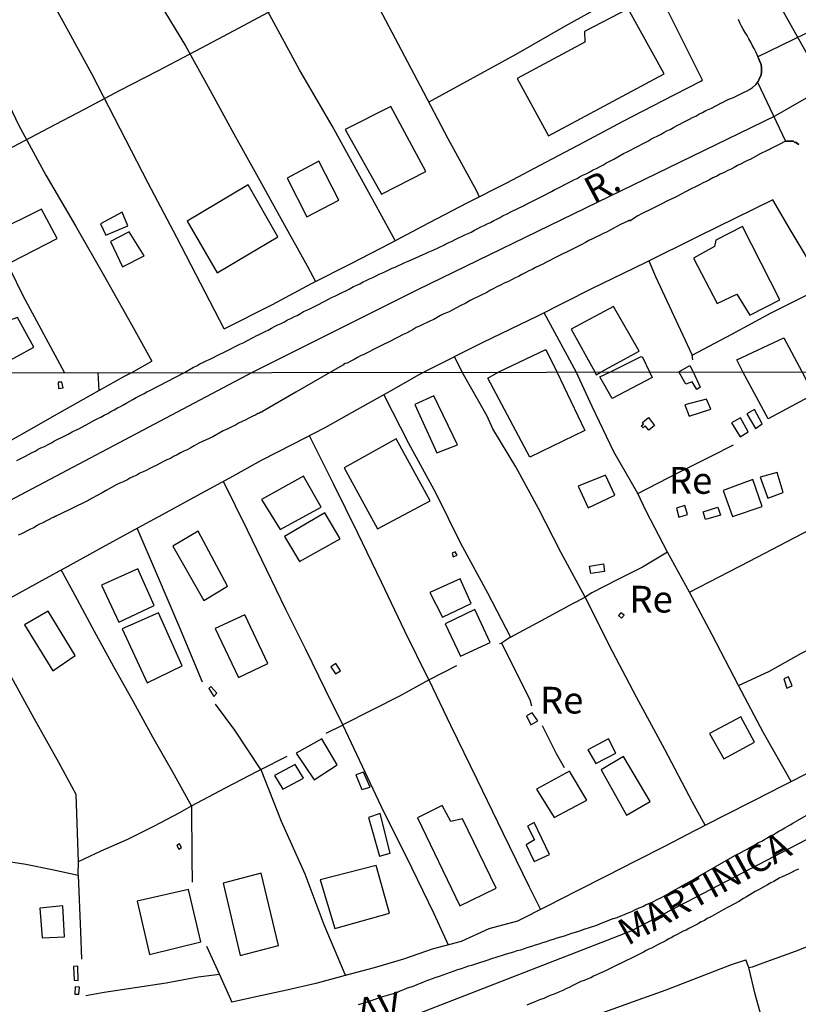
# Model space of a CAD drawing. Units: millimetres. Extents: x 185545 to 187962, y 1660429 to 1665975.
# Drawn here: x 186392 to 186465, y 1662034 to 1662126 of the extents above; entities that cross this region are included whole.
import ezdxf
from ezdxf.enums import TextEntityAlignment as Align

# ---------------------------------------------------------------- set-up
doc = ezdxf.new("R2010")
doc.units = ezdxf.units.MM
for name, color, linetype in [('IMAGEM', 7, 'Continuous'), ('V-CRUZAMENTO', 1, 'Continuous'), ('V-EDIFICACAO', 2, 'Continuous'), ('V-EIXO_DE_LOGRADOURO', 3, 'Continuous'), ('V-LOTE', 1, 'Continuous'), ('V-NOME_DOS_LOGRADOUROS', 7, 'Continuous'), ('V-QUADRA', 6, 'Continuous'), ('V-TESTADA', 5, 'Continuous'), ('X-LIMITE_1000', 7, 'Continuous')]:
    doc.layers.add(name, color=color, linetype=linetype)
picture_1 = doc.add_image_def('image2.jpg', size_in_pixel=(4022, 4626))

msp = doc.modelspace()

# ---------------------------------------------------------------- linework, layer by layer
at = {"layer": 'V-CRUZAMENTO'}
msp.add_lwpolyline([(186468.89, 1662126.19), (186461.202, 1662122.451), (186461.25, 1662122.34), (186461.38, 1662122.03), (186461.49, 1662121.73), (186461.53, 1662121.39), (186461.53, 1662121.09), (186461.49, 1662120.75), (186461.36, 1662120.45), (186461.23, 1662120.15), (186461.171, 1662120.078), (186463.78, 1662114.549), (186464.13, 1662114.57), (186464.52, 1662114.55), (186464.66, 1662114.44), (186464.82, 1662114.42), (186464.86, 1662114.35), (186465.03, 1662114.25)], dxfattribs=at)
at = {"layer": 'V-EDIFICACAO'}
for points in [[(186444.97, 1662124.82), (186445, 1662123.82), (186438.67, 1662120.42), (186441.59, 1662115.07), (186452.43, 1662120.86), (186449.05, 1662126.94), (186444.97, 1662124.82)], [(186422.54, 1662115.66), (186425.95, 1662109.58), (186425.95, 1662109.58), (186425.95, 1662109.58), (186430.12, 1662111.73), (186426.82, 1662117.8), (186422.54, 1662115.66)], [(186420.101, 1662112.688), (186417.13, 1662111.09), (186418.96, 1662107.48), (186421.97, 1662109.03), (186421.97, 1662109.03), (186420.101, 1662112.688)], [(186407.77, 1662107.07), (186410.56, 1662102.23), (186416.26, 1662105.6), (186413.47, 1662110.46), (186407.77, 1662107.07)], [(186389.76, 1662106.03), (186391.27, 1662103.23), (186395.58, 1662105.43), (186394.12, 1662108.2), (186389.76, 1662106.03)], [(186399.63, 1662106.81), (186400.15, 1662105.76), (186402.19, 1662106.63), (186401.66, 1662107.9), (186399.63, 1662106.81)], [(186402.33, 1662106.08), (186400.57, 1662105.17), (186401.7, 1662102.8), (186403.74, 1662103.83), (186403.74, 1662103.83), (186402.33, 1662106.08)], [(186459.75, 1662106.57), (186457.25, 1662105.28), (186457.13, 1662104.69), (186455.18, 1662103.6), (186457.37, 1662099.34), (186459.23, 1662100.22), (186460.44, 1662098.25), (186463.24, 1662099.71), (186459.75, 1662106.57)], [(186390.4, 1662097.51), (186389.39, 1662099.44), (186387.53, 1662098.49), (186390.19, 1662093.53), (186393.4, 1662095.25), (186391.88, 1662098.04), (186390.4, 1662097.51)], [(186446.52, 1662092.95), (186450.086, 1662094.889), (186450.086, 1662094.889), (186447.68, 1662099.08), (186447.68, 1662099.08), (186447.68, 1662099.08), (186443.71, 1662096.95), (186445.92, 1662092.95), (186446.06, 1662092.68)], [(186465.31, 1662092.97), (186466.41, 1662090.83), (186462.16, 1662088.56), (186459.79, 1662092.96), (186459.22, 1662094.08), (186463.61, 1662096.14), (186463.61, 1662096.14)], [(186436.95, 1662092.94), (186441.33, 1662095.04), (186441.33, 1662095.04), (186442.36, 1662092.94), (186444.99, 1662087.47), (186439.848, 1662084.965), (186435.9, 1662092.36)], [(186451.04, 1662092.95), (186451.3, 1662092.42), (186447.55, 1662090.45), (186446.39, 1662092.47), (186447.41, 1662092.95), (186450.27, 1662094.38), (186450.38, 1662094.34)], [(186455.13, 1662092.96), (186455.78, 1662091.53), (186455.479, 1662091.314), (186455.03, 1662092.03), (186454.457, 1662091.794), (186453.8, 1662092.96), (186454.82, 1662093.56)], [(186395.67, 1662091.98), (186395.7, 1662091.4), (186396.15, 1662091.45), (186396.03, 1662091.98), (186395.67, 1662091.98)], [(186430.86, 1662090.72), (186429.07, 1662089.89), (186431.13, 1662085.37), (186433.07, 1662086.11), (186430.86, 1662090.72)], [(186454.34, 1662089.85), (186454.77, 1662088.81), (186456.79, 1662089.46), (186456.38, 1662090.4), (186454.34, 1662089.85)], [(186460.89, 1662089.42), (186460.16, 1662089.02), (186460.96, 1662087.66), (186461.6, 1662088.08), (186460.89, 1662089.42)], [(186451.5, 1662087.92), (186451, 1662087.5), (186451, 1662087.5), (186450.63, 1662087.88), (186450.44, 1662087.7), (186450.28, 1662087.89), (186450.49, 1662088.05), (186450.38, 1662088.2), (186450.94, 1662088.67), (186451.5, 1662087.92)], [(186458.72, 1662088.18), (186459.54, 1662086.85), (186460.28, 1662087.34), (186459.56, 1662088.66), (186458.72, 1662088.18)], [(186422.45, 1662083.97), (186425.57, 1662078.26), (186430.52, 1662080.86), (186427.32, 1662086.67), (186422.45, 1662083.97)], [(186414.71, 1662081.01), (186416.46, 1662078.18), (186420.31, 1662080.27), (186418.64, 1662083.19), (186414.71, 1662081.01)], [(186446.94, 1662083.26), (186444.36, 1662082.25), (186445.29, 1662080.22), (186447.81, 1662081.41), (186446.94, 1662083.26)], [(186461.4, 1662083.08), (186462.13, 1662081.11), (186463.55, 1662081.64), (186462.99, 1662083.53), (186461.4, 1662083.08)], [(186457.94, 1662081.84), (186458.81, 1662079.41), (186461.59, 1662080.35), (186460.71, 1662082.88), (186457.94, 1662081.84)], [(186453.57, 1662080.18), (186453.79, 1662079.33), (186454.61, 1662079.6), (186454.36, 1662080.42), (186453.57, 1662080.18)], [(186457.43, 1662080.27), (186457.68, 1662079.52), (186456.29, 1662079.12), (186456.06, 1662079.84), (186457.43, 1662080.27)], [(186416.88, 1662077.52), (186418.29, 1662075.2), (186422.1, 1662077.3), (186420.64, 1662079.74), (186416.88, 1662077.52)], [(186408.805, 1662078.015), (186406.42, 1662076.63), (186409.32, 1662071.55), (186411.55, 1662072.88), (186408.805, 1662078.015), (186408.805, 1662078.015)], [(186432.57, 1662075.97), (186432.66, 1662075.63), (186433.03, 1662075.77), (186432.84, 1662076.09), (186432.57, 1662075.97)], [(186446.84, 1662074.25), (186445.56, 1662074.06), (186445.42, 1662074.76), (186446.74, 1662074.96), (186446.84, 1662074.25)], [(186399.74, 1662072.97), (186401.37, 1662069.51), (186404.67, 1662071.06), (186403.14, 1662074.5), (186399.74, 1662072.97)], [(186430.48, 1662072.29), (186431.68, 1662069.97), (186434.34, 1662071.26), (186433.32, 1662073.56), (186430.48, 1662072.29)], [(186392.52, 1662069.27), (186395.17, 1662064.96), (186397.27, 1662066.38), (186394.76, 1662070.55), (186392.52, 1662069.27)], [(186405.088, 1662070.383), (186401.66, 1662068.88), (186404.01, 1662063.81), (186407.3, 1662065.43), (186405.088, 1662070.383), (186405.088, 1662070.383)], [(186413.17, 1662070.189), (186410.37, 1662068.91), (186412.58, 1662064.32), (186415.31, 1662065.64), (186413.17, 1662070.189), (186413.17, 1662070.189)], [(186431.92, 1662069.34), (186433.34, 1662066.32), (186436.13, 1662067.6), (186434.68, 1662070.69), (186431.92, 1662069.34)], [(186448.35, 1662070.38), (186448.13, 1662070.14), (186448.41, 1662069.89), (186448.68, 1662070.17), (186448.35, 1662070.38)], [(186421.66, 1662064.68), (186422.11, 1662064.96), (186421.68, 1662065.64), (186421.21, 1662065.33), (186421.66, 1662064.68)], [(186464.066, 1662064.402), (186463.627, 1662064.192), (186463.92, 1662063.34), (186464.414, 1662063.532), (186464.066, 1662064.402)], [(186409.99, 1662063.49), (186409.78, 1662063.3), (186410.26, 1662062.53), (186410.53, 1662062.85), (186409.99, 1662063.49)], [(186440.06, 1662061.02), (186439.54, 1662060.72), (186439.94, 1662059.9), (186440.59, 1662060.25), (186440.06, 1662061.02)], [(186456.68, 1662059.08), (186458.01, 1662056.71), (186460.88, 1662058.28), (186459.6, 1662060.65), (186456.68, 1662059.08)], [(186417.98, 1662057.24), (186419.65, 1662054.75), (186421.81, 1662056.14), (186420.36, 1662058.57), (186417.98, 1662057.24)], [(186445.28, 1662057.55), (186446.01, 1662056.28), (186447.91, 1662057.24), (186447.22, 1662058.57), (186445.28, 1662057.55)], [(186415.94, 1662055.13), (186416.73, 1662053.86), (186418.65, 1662054.89), (186417.86, 1662056.19), (186415.94, 1662055.13)], [(186448.62, 1662056.91), (186446.51, 1662055.67), (186448.89, 1662051.44), (186451.1, 1662052.71), (186448.62, 1662056.91)], [(186424.26, 1662055.46), (186423.56, 1662055.2), (186424.11, 1662053.82), (186424.89, 1662054.06), (186424.26, 1662055.46)], [(186443.56, 1662055.55), (186440.48, 1662053.87), (186442.12, 1662051.21), (186445.19, 1662052.82), (186443.56, 1662055.55)], [(186424.74, 1662051.22), (186425.764, 1662047.58), (186426.77, 1662047.86), (186425.82, 1662051.6), (186424.74, 1662051.22)], [(186433.54, 1662051.09), (186432.45, 1662050.84), (186431.65, 1662052.32), (186429.34, 1662051.18), (186433.3, 1662042.93), (186436.68, 1662044.6), (186433.54, 1662051.09)], [(186439.488, 1662048.659), (186440.26, 1662047.1), (186441.69, 1662047.74), (186440.24, 1662050.73), (186439.62, 1662050.393), (186440.285, 1662049.12), (186439.488, 1662048.659)], [(186407.032, 1662048.755), (186406.791, 1662048.595), (186406.988, 1662048.237), (186407.22, 1662048.39), (186407.032, 1662048.755)], [(186420.2, 1662045.37), (186421.57, 1662040.81), (186426.69, 1662042.26), (186425.46, 1662046.73), (186420.2, 1662045.37)], [(186414.703, 1662045.999), (186411.14, 1662045.07), (186412.72, 1662038.3), (186416.32, 1662039.21), (186414.703, 1662045.999), (186414.703, 1662045.999)], [(186403.07, 1662043.36), (186404.24, 1662038.38), (186409.05, 1662039.58), (186407.9, 1662044.48), (186403.07, 1662043.36)], [(186393.96, 1662042.73), (186394.19, 1662039.93), (186396.29, 1662040.04), (186396.11, 1662042.93), (186393.96, 1662042.73)], [(186397.12, 1662037.27), (186397.19, 1662035.98), (186397.56, 1662035.96), (186397.52, 1662037.3), (186397.12, 1662037.27)], [(186397.28, 1662035.34), (186397.24, 1662034.68), (186397.61, 1662034.65), (186397.68, 1662035.335), (186397.28, 1662035.34)]]:
    msp.add_lwpolyline(points, close=True, dxfattribs=at)
at = {"layer": 'V-EIXO_DE_LOGRADOURO'}
for points in [[(186482.55, 1662092.99), (186459.41, 1662134.12), (186437.68, 1662176.02), (186414.6, 1662219.07), (186392.1, 1662261.93), (186369.6, 1662304.79), (186347.1, 1662347.65), (186324.6, 1662390.51), (186302.1, 1662433.37), (186279.6, 1662476.23), (186257.1, 1662519.09), (186234.6, 1662561.95), (186212.1, 1662604.81), (186206.96, 1662613.1)], [(186413.87, 1662092.91), (186429.35, 1662100.68), (186446.17, 1662108.85), (186462.8, 1662116.92), (186477.7, 1662125.47), (186492.99, 1662133.93), (186509.91, 1662142), (186513, 1662143.89)], [(186332.8, 1662051.43), (186380.27, 1662075.17), (186413.87, 1662092.91)], [(186498.55, 1662065.07), (186473.93, 1662053.41), (186449.31, 1662040.58), (186424.89, 1662031.08), (186405.76, 1662029.81), (186397.72, 1662029.71)]]:
    msp.add_lwpolyline(points, dxfattribs=at)
at = {"layer": 'V-LOTE'}
for points in [[(186455.84, 1662120.19), (186456, 1662120.28), (186451.61, 1662129.12), (186449.16, 1662134.41), (186446.55, 1662139.81), (186444.1, 1662145.21), (186441.51, 1662150.52), (186438.89, 1662155.81), (186438.79, 1662156.06)], [(186412.61, 1662154.57), (186412.78, 1662154.08), (186416.14, 1662146.54), (186418.18, 1662141.99), (186420.25, 1662137.44), (186422.49, 1662132.89), (186423.54, 1662130.92), (186425.45, 1662127.53), (186429.57, 1662119.75), (186432.16, 1662114.81), (186434.85, 1662109.9), (186435.1, 1662109.35)], [(186427.22, 1662105.24), (186425.64, 1662108.16), (186421.35, 1662116), (186418.27, 1662121.25), (186415.29, 1662126.76), (186412.36, 1662132.27), (186409.3, 1662137.76), (186406.3, 1662143.25), (186403.44, 1662148.37)], [(186395.19, 1662144.09), (186398.02, 1662139.5), (186400.27, 1662135.52), (186402.66, 1662131.54), (186405.13, 1662127.56), (186407.6, 1662123.5), (186409.87, 1662119.38), (186412.14, 1662115.26), (186414.41, 1662111.14), (186416.68, 1662107.02), (186419.01, 1662102.87), (186419.79, 1662101.42)], [(186411.23, 1662096.99), (186406.8, 1662105.54), (186404.11, 1662110.62), (186401.5, 1662115.72), (186398.87, 1662120.8), (186396.14, 1662125.78), (186393.41, 1662130.74), (186390.7, 1662135.78), (186388.2, 1662140.48)], [(186381.81, 1662137.16), (186384.37, 1662131.92), (186386.93, 1662126.68), (186389.43, 1662121.36), (186391.97, 1662116.1), (186394.53, 1662111.36), (186397.29, 1662106.63), (186400.02, 1662101.89), (186402.71, 1662097.11), (186404.44, 1662093.94)], [(186365.86, 1662128.75), (186368.3, 1662124.63), (186370.98, 1662119.95), (186373.74, 1662115.29), (186376.65, 1662110.65), (186378.74, 1662107.11), (186378.97, 1662107.2), (186381.8, 1662108.84), (186384.98, 1662110.57), (186388.16, 1662112.3), (186391.49, 1662114.05), (186394.82, 1662115.8), (186398.15, 1662117.57), (186401.48, 1662119.34), (186405, 1662121.15), (186408.58, 1662123.03), (186412.17, 1662124.91), (186415.78, 1662126.87), (186419.51, 1662128.85), (186423.29, 1662130.77), (186423.54, 1662130.92)], [(186430.37, 1662118.22), (186438.55, 1662122.72), (186443.17, 1662125.36), (186447.81, 1662127.95), (186451.28, 1662129.82)], [(186411.23, 1662096.99), (186415.74, 1662099.25), (186419.41, 1662101.23), (186423.1, 1662103.11), (186426.79, 1662105.01), (186430.4, 1662106.91), (186434.05, 1662108.81), (186437.7, 1662110.67), (186441.33, 1662112.59), (186444.96, 1662114.51), (186448.59, 1662116.43), (186452.26, 1662118.33), (186455.84, 1662120.19)], [(186472.06, 1662092.98), (186467.05, 1662101.53), (186464.21, 1662106.28), (186462.59, 1662109.06), (186455.6, 1662105.62), (186450.65, 1662103.15), (186445.63, 1662100.72), (186440.57, 1662098.17), (186435.43, 1662095.7), (186429.91, 1662092.93)], [(186455.1, 1662094.09), (186455.03, 1662094.55), (186451.64, 1662101.85), (186451.01, 1662103.33)], [(186396.29, 1662092.88), (186392.4, 1662100.08), (186391.18, 1662102.56)], [(186455.04, 1662094.52), (186458.77, 1662096.48), (186462.44, 1662098.48), (186466.19, 1662100.36), (186467.38, 1662100.97)], [(186444.17, 1662092.94), (186441.17, 1662098.47)], [(186433.5, 1662092.93), (186432.79, 1662094.38)], [(186402.57, 1662092.89), (186404.44, 1662093.94)], [(186373.03, 1662062.02), (186375.99, 1662063.5), (186378.97, 1662065.01), (186381.95, 1662066.66), (186384.93, 1662068.31), (186387.91, 1662069.96), (186390.89, 1662071.61), (186393.87, 1662073.26), (186396.85, 1662074.89), (186399.83, 1662076.52), (186402.81, 1662078.15), (186405.79, 1662079.78), (186408.77, 1662081.41), (186411.75, 1662083.04), (186414.73, 1662084.67), (186417.71, 1662086.2), (186420.69, 1662087.73), (186423.67, 1662089.41), (186426.65, 1662091.09), (186429.53, 1662092.75), (186429.91, 1662092.93)], [(186389.37, 1662085.48), (186392.5, 1662087.25), (186395.63, 1662089.02), (186398.76, 1662090.79), (186401.89, 1662092.56), (186402.57, 1662092.89)], [(186399.52, 1662091.22), (186399.43, 1662092.89)], [(186438.02, 1662068.09), (186440.95, 1662069.66), (186443.88, 1662071.25), (186445.01, 1662071.85), (186442.75, 1662076.05), (186440.65, 1662080.14), (186438.52, 1662084.06), (186436.39, 1662087.62), (186435.86, 1662088.79), (186433.5, 1662092.93)], [(186449.95, 1662081.57), (186447.7, 1662085.45), (186445.69, 1662089.71), (186444.17, 1662092.94)], [(186426.16, 1662090.81), (186428.49, 1662086.27), (186431.03, 1662081.59), (186433.35, 1662076.91), (186435.89, 1662072.26), (186438.02, 1662068.09), (186437.18, 1662067.55)], [(186430.38, 1662064.11), (186428.15, 1662068.67), (186425.95, 1662073.25), (186423.75, 1662077.83), (186421.5, 1662082.41), (186419.22, 1662086.97)], [(186452.72, 1662076.06), (186450.74, 1662079.91), (186449.95, 1662081.57), (186453.77, 1662083.54), (186456.82, 1662085.06), (186458.92, 1662086.12)], [(186459.38, 1662063.58), (186456.91, 1662068.31), (186454.78, 1662072.31), (186457.57, 1662073.76), (186460.4, 1662075.23), (186463.23, 1662076.68), (186466.04, 1662078.15), (186468.85, 1662079.62), (186471.66, 1662081.09), (186474.45, 1662082.56), (186477.09, 1662083.97)], [(186411.13, 1662082.7), (186413.38, 1662078.15), (186415.15, 1662074.47), (186416.98, 1662070.73), (186418.83, 1662066.97), (186420.68, 1662063.21), (186422.32, 1662059.85), (186420.75, 1662059.08)], [(186409.2, 1662063.9), (186407.07, 1662068.97), (186404.97, 1662073.89), (186403.08, 1662078.3)], [(186454.78, 1662072.31), (186452.72, 1662076.06), (186450.4, 1662074.66), (186448.03, 1662073.46), (186445.66, 1662072.26), (186445.01, 1662071.85)], [(186464.32, 1662054.58), (186461.73, 1662059.15), (186459.38, 1662063.58), (186462.29, 1662064.93), (186465.27, 1662066.59), (186468.25, 1662068.13), (186471.23, 1662069.65), (186474.21, 1662071.17), (186477.19, 1662072.69), (186480.17, 1662074.23), (186481.81, 1662075.2)], [(186385.31, 1662047.92), (186387.76, 1662047.56), (186390.21, 1662047.2), (186392.66, 1662046.84), (186395.11, 1662046.33), (186397.56, 1662045.82), (186397.58, 1662047.09), (186399.7, 1662048.08), (186402.19, 1662049.18), (186404.64, 1662050.39), (186407.07, 1662051.68), (186408.16, 1662052.29), (186406.42, 1662055.46), (186404.56, 1662058.75), (186402.72, 1662062.04), (186400.9, 1662065.33), (186399.08, 1662068.62), (186397.26, 1662071.99), (186395.96, 1662074.4)], [(186445.01, 1662071.85), (186447.24, 1662067.37), (186449.81, 1662062.5), (186452.45, 1662057.6), (186455.04, 1662052.68), (186456.25, 1662050.45)], [(186397.58, 1662047.06), (186397.42, 1662051.58), (186397.38, 1662053.37), (186395.73, 1662056.35), (186393.45, 1662060.49), (186391.17, 1662064.63), (186388.89, 1662068.77), (186388.13, 1662070.08)], [(186437.01, 1662067.51), (186437.18, 1662067.55), (186439.83, 1662062.26), (186440.01, 1662061.66)], [(186422.3, 1662059.89), (186425.14, 1662061.34), (186427.68, 1662062.62), (186430.39, 1662064.11), (186433.01, 1662065.46)], [(186430.39, 1662064.11), (186432.42, 1662059.85), (186434.87, 1662054.81), (186437.32, 1662049.77), (186439.77, 1662044.73), (186440.85, 1662042.59)], [(186414.65, 1662055.72), (186412.21, 1662059.39), (186410.4, 1662061.83)], [(186422.32, 1662059.85), (186424.38, 1662055.48), (186425.88, 1662052.29)], [(186441.01, 1662059.84), (186442.3, 1662057.22), (186443.07, 1662055.9)], [(186408.16, 1662052.29), (186411.34, 1662054), (186414.42, 1662055.59), (186414.65, 1662055.72), (186417.13, 1662056.96)], [(186466.3, 1662055.59), (186463.54, 1662054.18), (186460.78, 1662052.77), (186458.02, 1662051.36), (186455.26, 1662049.95), (186452.5, 1662048.54), (186449.74, 1662047.13), (186446.98, 1662045.72), (186444.22, 1662044.31), (186441.46, 1662042.9), (186438.7, 1662041.49), (186435.99, 1662040.79), (186433.4, 1662039.6), (186430.71, 1662038.88), (186428, 1662037.94), (186425.27, 1662037.12), (186422.54, 1662036.42), (186419.81, 1662035.65), (186417.08, 1662035.05), (186414.35, 1662034.45), (186411.93, 1662033.92)], [(186414.65, 1662055.72), (186416.56, 1662050.87), (186418.79, 1662045.95), (186420.55, 1662041.2), (186422.51, 1662036.55), (186422.65, 1662036.45)], [(186408.16, 1662052.29), (186408.19, 1662047.37), (186408.23, 1662045.17)], [(186425.88, 1662052.29), (186428.78, 1662046.47), (186430.86, 1662042.21), (186432.21, 1662039.28)], [(186397.56, 1662045.82), (186397.78, 1662040.49), (186397.87, 1662037.95)], [(186460.68, 1662037.22), (186461.69, 1662037.61), (186464.72, 1662038.7), (186466.94, 1662039.57)], [(186409.56, 1662039.15), (186410.8, 1662036.5), (186410.54, 1662036.49)], [(186422.13, 1662026.96), (186425.26, 1662027.46), (186428.39, 1662027.84), (186431.52, 1662028.22), (186434.6, 1662028.7), (186437.36, 1662029.35), (186440.41, 1662030.56), (186443.46, 1662031.63), (186446.51, 1662032.87), (186449.56, 1662033.98), (186452.61, 1662035.07), (186455.66, 1662036.26), (186458.71, 1662037.45), (186460.07, 1662037.88)], [(186460.36, 1662037.16), (186460.07, 1662037.88)], [(186462.32, 1662029.69), (186460.93, 1662034.65), (186460.36, 1662037.16), (186460.68, 1662037.22)], [(186410.54, 1662036.49), (186408.79, 1662036.27), (186405.79, 1662035.69), (186402.88, 1662035.26), (186400, 1662034.81), (186398.27, 1662034.5)], [(186410.8, 1662036.5), (186411.93, 1662033.92)]]:
    msp.add_lwpolyline(points, dxfattribs=at)
at = {"layer": 'V-QUADRA'}
for points in [[(186391.81, 1662084.66), (186392.11, 1662084.79), (186392.36, 1662084.94), (186392.62, 1662085.06), (186392.9, 1662085.21), (186393.18, 1662085.36), (186393.52, 1662085.53), (186393.81, 1662085.7), (186394.07, 1662085.83), (186394.41, 1662085.96), (186394.73, 1662086.15), (186395.05, 1662086.3), (186395.34, 1662086.49), (186395.64, 1662086.64), (186395.98, 1662086.81), (186396.17, 1662086.89), (186396.62, 1662087.13), (186397, 1662087.34), (186397.51, 1662087.57), (186397.62, 1662087.62), (186398.58, 1662088.15), (186399.09, 1662088.42), (186399.38, 1662088.57), (186399.68, 1662088.72), (186400, 1662088.89), (186400.32, 1662089.06), (186400.61, 1662089.25), (186400.91, 1662089.4), (186401.25, 1662089.57), (186401.53, 1662089.72), (186401.81, 1662089.87), (186402.1, 1662090.06), (186402.4, 1662090.21), (186402.68, 1662090.36), (186403, 1662090.55), (186403.36, 1662090.74), (186403.72, 1662090.93), (186403.99, 1662091.08), (186404.25, 1662091.21), (186407.52, 1662092.9), (186408.36, 1662093.38), (186408.66, 1662093.52), (186408.96, 1662093.7), (186409.3, 1662093.87), (186409.61, 1662094), (186409.91, 1662094.13), (186410.21, 1662094.3), (186410.51, 1662094.45), (186410.81, 1662094.6), (186411.11, 1662094.73), (186411.23, 1662094.81), (186411.54, 1662094.94), (186412.5, 1662095.46), (186412.69, 1662095.54), (186412.99, 1662095.67), (186413.42, 1662095.88), (186414.34, 1662096.38), (186414.45, 1662096.42), (186414.75, 1662096.57), (186415.05, 1662096.74), (186415.35, 1662096.87), (186415.65, 1662097.04), (186415.95, 1662097.19), (186416.25, 1662097.34), (186416.56, 1662097.49), (186416.86, 1662097.64), (186417.16, 1662097.81), (186417.46, 1662097.94), (186417.76, 1662098.12), (186418.06, 1662098.24), (186418.36, 1662098.42), (186418.66, 1662098.59), (186418.96, 1662098.72), (186419.26, 1662098.84), (186419.56, 1662099.02), (186419.99, 1662099.23), (186421.04, 1662099.79), (186421.27, 1662099.9), (186421.57, 1662100.05), (186422.02, 1662100.26), (186422.92, 1662100.71), (186423.03, 1662100.77), (186423.33, 1662100.93), (186423.63, 1662101.08), (186423.93, 1662101.2), (186424.23, 1662101.38), (186424.53, 1662101.5), (186424.83, 1662101.66), (186425.14, 1662101.8), (186425.44, 1662101.93), (186425.74, 1662102.1), (186426.04, 1662102.23), (186426.34, 1662102.36), (186426.64, 1662102.51), (186426.94, 1662102.66), (186427.24, 1662102.75), (186427.54, 1662102.92), (186427.84, 1662103.05), (186428.14, 1662103.18), (186428.44, 1662103.31), (186428.88, 1662103.5), (186430.13, 1662104.06), (186430.33, 1662104.16), (186430.79, 1662104.36), (186431.85, 1662104.85), (186431.96, 1662104.91), (186431.96, 1662104.91), (186432.26, 1662105.06), (186432.56, 1662105.19), (186432.86, 1662105.35), (186433.16, 1662105.49), (186433.46, 1662105.62), (186433.76, 1662105.77), (186434.06, 1662105.92), (186434.36, 1662106.05), (186434.66, 1662106.22), (186434.96, 1662106.39), (186435.26, 1662106.52), (186435.56, 1662106.65), (186435.86, 1662106.82), (186436.16, 1662106.95), (186436.46, 1662107.12), (186436.76, 1662107.25), (186437.06, 1662107.42), (186437.36, 1662107.6), (186437.66, 1662107.72), (186438.13, 1662107.96), (186439.31, 1662108.52), (186439.42, 1662108.58), (186439.72, 1662108.75), (186440.21, 1662109.01), (186441.16, 1662109.48), (186441.27, 1662109.53), (186441.57, 1662109.7), (186441.87, 1662109.85), (186442.17, 1662110.04), (186442.47, 1662110.17), (186442.77, 1662110.3), (186443.07, 1662110.47), (186443.37, 1662110.62), (186443.67, 1662110.77), (186443.97, 1662110.94), (186444.27, 1662111.07), (186444.57, 1662111.24), (186444.87, 1662111.39), (186445.17, 1662111.54), (186445.47, 1662111.69), (186445.77, 1662111.86), (186446.07, 1662112.01), (186446.37, 1662112.16), (186446.67, 1662112.32), (186446.97, 1662112.49), (186447.27, 1662112.66), (186447.7, 1662112.87), (186448.62, 1662113.39), (186448.9, 1662113.52), (186449.2, 1662113.67), (186449.67, 1662113.93), (186450.77, 1662114.5), (186450.88, 1662114.55), (186451.18, 1662114.74), (186451.48, 1662114.89), (186451.78, 1662115.04), (186452.08, 1662115.19), (186452.38, 1662115.36), (186452.68, 1662115.53), (186452.98, 1662115.66), (186453.28, 1662115.83), (186453.58, 1662116), (186453.88, 1662116.16), (186454.18, 1662116.3), (186454.48, 1662116.46), (186454.78, 1662116.61), (186455.08, 1662116.78), (186455.38, 1662116.91), (186455.68, 1662117.08), (186456.02, 1662117.25), (186456.32, 1662117.42), (186456.8, 1662117.63), (186457.85, 1662118.17), (186457.87, 1662118.19), (186458.17, 1662118.32), (186458.47, 1662118.49), (186458.9, 1662118.66), (186459.9, 1662119.14), (186460.14, 1662119.25), (186460.42, 1662119.39), (186460.68, 1662119.59), (186461, 1662119.87), (186461.23, 1662120.15), (186461.36, 1662120.45), (186461.49, 1662120.75), (186461.53, 1662121.09), (186461.53, 1662121.39), (186461.49, 1662121.73), (186461.38, 1662122.03), (186461.25, 1662122.34), (186461.12, 1662122.64), (186461, 1662122.94), (186460.85, 1662123.24), (186460.67, 1662123.54), (186460.52, 1662123.84), (186460.35, 1662124.14), (186460.18, 1662124.44), (186459.99, 1662124.74), (186459.82, 1662125.04), (186459.65, 1662125.34), (186459.65, 1662125.34), (186459.52, 1662125.64), (186459.37, 1662125.94)], [(186465.03, 1662114.25), (186464.86, 1662114.35), (186464.82, 1662114.42), (186464.66, 1662114.44), (186464.52, 1662114.55), (186464.13, 1662114.57), (186463.79, 1662114.55), (186463.25, 1662114.29), (186462.44, 1662113.86), (186462.33, 1662113.82), (186461.99, 1662113.65), (186461.47, 1662113.39), (186460.46, 1662112.85), (186460.23, 1662112.74), (186459.92, 1662112.59), (186459.63, 1662112.44), (186459.63, 1662112.44), (186459.3, 1662112.27), (186458.98, 1662112.1), (186458.68, 1662111.95), (186458.38, 1662111.8), (186458.04, 1662111.63), (186457.67, 1662111.46), (186457.35, 1662111.29), (186456.99, 1662111.11), (186456.67, 1662110.94), (186456.36, 1662110.79), (186456.07, 1662110.64), (186455.74, 1662110.47), (186455.42, 1662110.3), (186454.89, 1662110.06), (186453.6, 1662109.38), (186453.41, 1662109.29), (186453.06, 1662109.12), (186452.72, 1662108.97), (186452.2, 1662108.69), (186451.2, 1662108.18), (186450.96, 1662108.07), (186450.62, 1662107.9), (186450.31, 1662107.74), (186449.97, 1662107.55), (186449.71, 1662107.42), (186449.22, 1662107.06), (186449.18, 1662107.15), (186449.09, 1662107.1), (186449.03, 1662107.08), (186448.69, 1662106.91), (186448.34, 1662106.74), (186448, 1662106.57), (186447.66, 1662106.37), (186447.35, 1662106.22), (186447.01, 1662106.05), (186446.71, 1662105.9), (186446.37, 1662105.71), (186446.03, 1662105.58), (186445.7, 1662105.41), (186445.38, 1662105.24), (186445.04, 1662105.06), (186444.7, 1662104.89), (186444.16, 1662104.61), (186443.34, 1662104.19), (186443.28, 1662104.16), (186442.94, 1662104.01), (186442.42, 1662103.76), (186441.33, 1662103.18), (186441.05, 1662103.05), (186440.71, 1662102.88), (186440.38, 1662102.71), (186440.06, 1662102.53), (186439.74, 1662102.41), (186439.42, 1662102.23), (186439.1, 1662102.06), (186438.78, 1662101.89), (186438.47, 1662101.76), (186438.18, 1662101.59), (186437.83, 1662101.42), (186437.45, 1662101.25), (186437.1, 1662101.08), (186436.76, 1662100.9), (186436.42, 1662100.73), (186436.11, 1662100.58), (186435.82, 1662100.39), (186435.28, 1662100.13), (186434.25, 1662099.62), (186434.1, 1662099.55), (186433.84, 1662099.4), (186433.33, 1662099.14), (186432.28, 1662098.57), (186432.13, 1662098.5), (186431.8, 1662098.37), (186431.48, 1662098.22), (186431.16, 1662098.03), (186430.84, 1662097.86), (186430.54, 1662097.73), (186430.24, 1662097.56), (186429.9, 1662097.41), (186429.57, 1662097.26), (186429.21, 1662097.09), (186428.91, 1662096.91), (186428.57, 1662096.74), (186428.28, 1662096.59), (186427.97, 1662096.44), (186427.45, 1662096.18), (186426.55, 1662095.71), (186426.21, 1662095.54), (186425.71, 1662095.3), (186424.25, 1662094.56), (186424.06, 1662094.47), (186423.72, 1662094.3), (186423.38, 1662094.11), (186423.07, 1662093.95), (186422.73, 1662093.78), (186422.54, 1662093.72), (186422.39, 1662093.63), (186422.39, 1662093.59), (186422.33, 1662093.57), (186421.18, 1662092.92), (186417.92, 1662091.05), (186414.82, 1662089.25), (186414.8, 1662089.25), (186414.75, 1662089.17), (186414.63, 1662089.17), (186414.6, 1662089.11), (186414.52, 1662089.11), (186414.48, 1662089.04), (186414.39, 1662089.04), (186414.33, 1662089.02), (186414.28, 1662089), (186414.18, 1662088.93), (186413.84, 1662088.76), (186413.54, 1662088.61), (186413.2, 1662088.44), (186412.9, 1662088.3), (186412.56, 1662088.13), (186412.27, 1662087.97), (186411.93, 1662087.8), (186411.63, 1662087.66), (186411.29, 1662087.49), (186411.14, 1662087.43), (186410.16, 1662086.88), (186408.86, 1662086.27), (186408.4, 1662086.02), (186408.1, 1662085.85), (186407.76, 1662085.66), (186407.46, 1662085.53), (186407.12, 1662085.36), (186406.82, 1662085.19), (186406.48, 1662085.02), (186406.19, 1662084.85), (186405.85, 1662084.7), (186405.55, 1662084.55), (186405.21, 1662084.38), (186404.91, 1662084.21), (186404.57, 1662084.04), (186404.27, 1662083.89), (186403.93, 1662083.72), (186403.64, 1662083.6), (186403.34, 1662083.47), (186403.04, 1662083.28), (186402.74, 1662083.15), (186402.4, 1662082.98), (186402.11, 1662082.81), (186401.76, 1662082.64), (186401.47, 1662082.51), (186401.19, 1662082.39), (186400.19, 1662081.83), (186399.79, 1662081.62), (186398.87, 1662081.13), (186398.36, 1662080.85), (186395.74, 1662079.55), (186395.64, 1662079.52), (186395.45, 1662079.45), (186395.43, 1662079.41), (186395.41, 1662079.41), (186395.3, 1662079.35), (186395.13, 1662079.28), (186394.83, 1662079.11), (186394.54, 1662078.96), (186394.24, 1662078.81), (186393.94, 1662078.67), (186393.66, 1662078.52), (186393.39, 1662078.35), (186393.09, 1662078.22), (186392.79, 1662078.07), (186392.5, 1662077.92), (186392.24, 1662077.79), (186391.94, 1662077.64)], [(186423.79, 1662033.7), (186424.13, 1662033.79), (186424.64, 1662033.96), (186425.81, 1662034.36), (186426.09, 1662034.44), (186427.38, 1662034.83), (186427.7, 1662034.98), (186428.04, 1662035.1), (186428.38, 1662035.25), (186428.72, 1662035.36), (186429.02, 1662035.46), (186429.36, 1662035.59), (186429.7, 1662035.74), (186430.04, 1662035.87), (186430.38, 1662036), (186430.72, 1662036.13), (186431.06, 1662036.25), (186431.4, 1662036.36), (186431.74, 1662036.49), (186432.08, 1662036.61), (186432.42, 1662036.72), (186432.76, 1662036.85), (186433.1, 1662036.98), (186433.44, 1662037.08), (186433.78, 1662037.19), (186434.12, 1662037.32), (186434.4, 1662037.38), (186434.89, 1662037.55), (186435.93, 1662037.89), (186436.2, 1662037.97), (186437.37, 1662038.36), (186437.65, 1662038.44), (186437.99, 1662038.53), (186438.33, 1662038.63), (186438.67, 1662038.74), (186439.01, 1662038.82), (186439.35, 1662038.95), (186439.69, 1662039.06), (186440.03, 1662039.16), (186440.37, 1662039.29), (186440.71, 1662039.38), (186441.05, 1662039.5), (186441.39, 1662039.61), (186441.73, 1662039.72), (186442.07, 1662039.82), (186442.41, 1662039.93), (186442.75, 1662040.04), (186443.09, 1662040.14), (186443.43, 1662040.25), (186443.77, 1662040.38), (186444.11, 1662040.48), (186444.43, 1662040.57), (186444.92, 1662040.76), (186446.13, 1662041.14), (186446.45, 1662041.29), (186447.66, 1662041.76), (186447.68, 1662041.76), (186448.02, 1662041.84), (186448.37, 1662041.99), (186448.71, 1662042.12), (186449.05, 1662042.29), (186449.39, 1662042.42), (186449.39, 1662042.42), (186449.73, 1662042.59), (186450.07, 1662042.74), (186450.41, 1662042.89), (186450.75, 1662043.06), (186451.09, 1662043.18), (186451.43, 1662043.35), (186451.77, 1662043.52), (186452.11, 1662043.69), (186452.45, 1662043.86), (186452.79, 1662044.06), (186453.13, 1662044.29), (186453.47, 1662044.46), (186453.81, 1662044.65), (186454.15, 1662044.84), (186454.49, 1662045.03), (186455, 1662045.31), (186455.87, 1662045.84), (186456.18, 1662045.99), (186459.27, 1662047.78), (186459.38, 1662047.82), (186459.65, 1662047.95), (186459.89, 1662048.1), (186460.19, 1662048.24), (186460.44, 1662048.39), (186460.7, 1662048.54), (186460.99, 1662048.71), (186461.25, 1662048.86), (186461.55, 1662049.01), (186461.8, 1662049.16), (186462.08, 1662049.31), (186462.35, 1662049.48), (186462.61, 1662049.6), (186462.91, 1662049.79), (186463.16, 1662049.94), (186463.42, 1662050.07), (186463.71, 1662050.24), (186463.95, 1662050.37), (186464.22, 1662050.54), (186464.48, 1662050.67), (186464.9, 1662050.92), (186465.73, 1662051.39)], [(186464.99, 1662046.37), (186464.69, 1662046.24), (186464.41, 1662046.09), (186464.1, 1662045.95), (186463.8, 1662045.82), (186463.48, 1662045.65), (186463.2, 1662045.52), (186462.95, 1662045.37), (186462.69, 1662045.22), (186462.42, 1662045.1), (186462.1, 1662044.91), (186461.8, 1662044.74), (186461.52, 1662044.59), (186461.25, 1662044.44), (186460.95, 1662044.27), (186460.69, 1662044.14), (186460.44, 1662043.97), (186460.12, 1662043.78), (186459.84, 1662043.61), (186459.42, 1662043.35), (186458.55, 1662042.87), (186458.4, 1662042.8), (186457.93, 1662042.55), (186456.85, 1662041.93), (186456.74, 1662041.89), (186456.46, 1662041.74), (186456.19, 1662041.57), (186455.89, 1662041.44), (186455.63, 1662041.29), (186455.34, 1662041.14), (186455.04, 1662040.97), (186455.04, 1662040.97), (186454.74, 1662040.82), (186454.49, 1662040.67), (186454.21, 1662040.55), (186453.93, 1662040.4), (186453.64, 1662040.25), (186453.34, 1662040.1), (186453.08, 1662039.95), (186452.87, 1662039.84), (186452.62, 1662039.7), (186452.32, 1662039.55), (186452.06, 1662039.42), (186451.81, 1662039.27), (186451.57, 1662039.16), (186451.3, 1662039.02), (186451, 1662038.89), (186450.74, 1662038.74), (186450.49, 1662038.59), (186450.25, 1662038.48), (186449.98, 1662038.34), (186449.55, 1662038.14), (186448.64, 1662037.7), (186448.2, 1662037.47), (186448.17, 1662037.46), (186447.11, 1662036.94), (186446.92, 1662036.85), (186446.64, 1662036.74), (186446.37, 1662036.59), (186446.09, 1662036.47), (186445.81, 1662036.34), (186445.54, 1662036.21), (186445.22, 1662036.08), (186444.92, 1662035.96), (186444.62, 1662035.85), (186444.37, 1662035.72), (186444.11, 1662035.59), (186443.82, 1662035.44), (186443.54, 1662035.29), (186443.22, 1662035.15), (186442.92, 1662035.02), (186442.63, 1662034.89), (186442.33, 1662034.76), (186442.03, 1662034.64), (186441.75, 1662034.53), (186441.48, 1662034.4), (186441.14, 1662034.27), (186440.84, 1662034.17), (186440.54, 1662034.04), (186440.24, 1662033.91), (186439.99, 1662033.81), (186439.56, 1662033.64)]]:
    msp.add_lwpolyline(points, dxfattribs=at)
at = {"layer": 'V-TESTADA'}
for points in [[(186455.84, 1662120.19), (186456, 1662120.28), (186451.61, 1662129.12), (186449.16, 1662134.41), (186446.55, 1662139.81), (186444.1, 1662145.21), (186441.51, 1662150.52), (186438.89, 1662155.81), (186438.79, 1662156.06)], [(186411.23, 1662096.99), (186415.74, 1662099.25), (186419.41, 1662101.23), (186423.1, 1662103.11), (186426.79, 1662105.01), (186430.4, 1662106.91), (186434.05, 1662108.81), (186437.7, 1662110.67), (186441.33, 1662112.59), (186444.96, 1662114.51), (186448.59, 1662116.43), (186452.26, 1662118.33), (186455.84, 1662120.19)], [(186472.06, 1662092.98), (186467.05, 1662101.53), (186464.21, 1662106.28), (186462.59, 1662109.06), (186455.6, 1662105.62), (186450.65, 1662103.15), (186445.63, 1662100.72), (186440.57, 1662098.17), (186435.43, 1662095.7), (186429.91, 1662092.93)], [(186402.57, 1662092.89), (186404.44, 1662093.94)], [(186373.03, 1662062.02), (186375.99, 1662063.5), (186378.97, 1662065.01), (186381.95, 1662066.66), (186384.93, 1662068.31), (186387.91, 1662069.96), (186390.89, 1662071.61), (186393.87, 1662073.26), (186396.85, 1662074.89), (186399.83, 1662076.52), (186402.81, 1662078.15), (186405.79, 1662079.78), (186408.77, 1662081.41), (186411.75, 1662083.04), (186414.73, 1662084.67), (186417.71, 1662086.2), (186420.69, 1662087.73), (186423.67, 1662089.41), (186426.65, 1662091.09), (186429.53, 1662092.75), (186429.91, 1662092.93)], [(186389.37, 1662085.48), (186392.5, 1662087.25), (186395.63, 1662089.02), (186398.76, 1662090.79), (186401.89, 1662092.56), (186402.57, 1662092.89)], [(186466.3, 1662055.59), (186463.54, 1662054.18), (186460.78, 1662052.77), (186458.02, 1662051.36), (186455.26, 1662049.95), (186452.5, 1662048.54), (186449.74, 1662047.13), (186446.98, 1662045.72), (186444.22, 1662044.31), (186441.46, 1662042.9), (186438.7, 1662041.49), (186435.99, 1662040.79), (186433.4, 1662039.6), (186430.71, 1662038.88), (186428, 1662037.94), (186425.27, 1662037.12), (186422.54, 1662036.42), (186419.81, 1662035.65), (186417.08, 1662035.05), (186414.35, 1662034.45), (186411.93, 1662033.92)], [(186460.68, 1662037.22), (186461.69, 1662037.61), (186464.72, 1662038.7), (186466.94, 1662039.57)], [(186422.13, 1662026.96), (186425.26, 1662027.46), (186428.39, 1662027.84), (186431.52, 1662028.22), (186434.6, 1662028.7), (186437.36, 1662029.35), (186440.41, 1662030.56), (186443.46, 1662031.63), (186446.51, 1662032.87), (186449.56, 1662033.98), (186452.61, 1662035.07), (186455.66, 1662036.26), (186458.71, 1662037.45), (186460.07, 1662037.88)], [(186410.54, 1662036.49), (186408.79, 1662036.27), (186405.79, 1662035.69), (186402.88, 1662035.26), (186400, 1662034.81), (186398.27, 1662034.5)]]:
    msp.add_lwpolyline(points, dxfattribs=at)
at = {"layer": 'X-LIMITE_1000'}
msp.add_line((187958.086, 1662094.71), (185549.7, 1662091.804), dxfattribs=at)

# ---------------------------------------------------------------- texts
at = {"layer": 'V-NOME_DOS_LOGRADOUROS'}
for s, rotation, p in [('R.', 28, (186446.17, 1662107.96)), ('MARTINICA', 29, (186449.38, 1662038.48)), ('AV.', 10, (186424.04, 1662030.99))]:
    msp.add_text(s, height=2.5, rotation=rotation, dxfattribs=at).set_placement(p, align=Align.BOTTOM_LEFT)
for p in [(186452.87, 1662080.75), (186449.17, 1662069.63), (186440.8, 1662060.17)]:
    msp.add_text('Re', height=2.5, dxfattribs=at).set_placement(p, align=Align.BOTTOM_LEFT)

# ---------------------------------------------------------------- referenced raster images: frames only (the image files are external)
at = {"layer": 'IMAGEM'}
image = msp.add_image(picture_1, insert=(185547.678, 1660428.94), size_in_units=(2414.065, 2776.595), dxfattribs=at)
image.dxf.flags = 7

doc.saveas('drawing.dxf')
